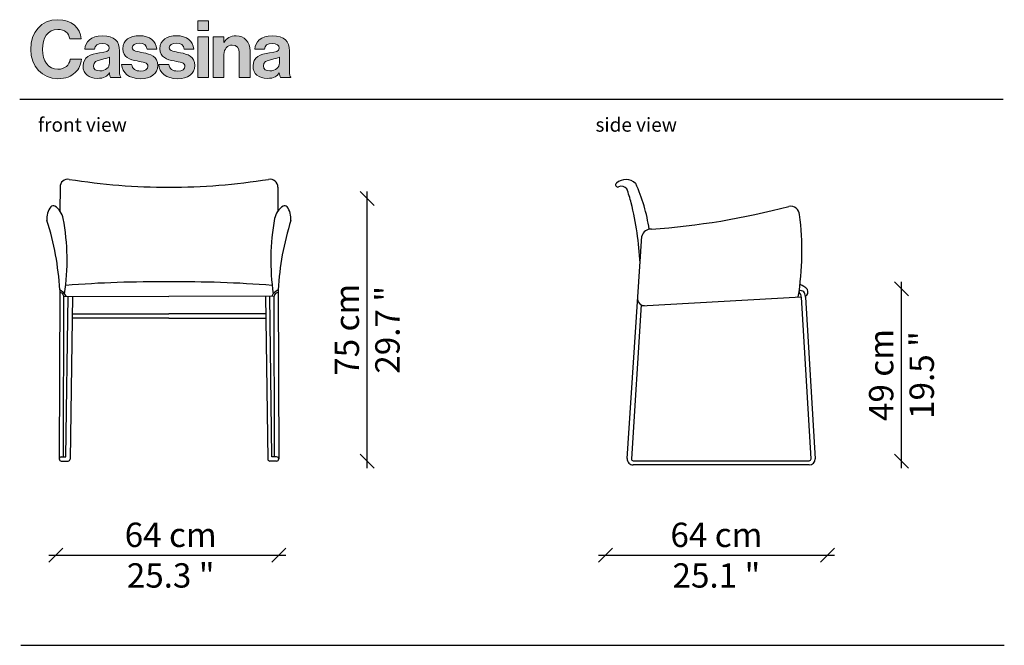
# Model space of a CAD drawing. Units: millimetres. Extents: x 2367 to 2650, y 1057 to 1237.
import ezdxf

# ---------------------------------------------------------------- set-up
doc = ezdxf.new("R2010")
doc.units = ezdxf.units.MM
doc.layers.get('0').update_dxf_attribs({"color": 9})
doc.layers.get('Defpoints').update_dxf_attribs({"color": 250})
doc.layers.add('CASSINA_disegno', color=10, linetype='Continuous')
doc.styles.get("Standard").update_dxf_attribs({"font": 'arial.ttf'})
doc.dimstyles.new('CASSINA_stile di quota', dxfattribs={"dimtxt": 7, "dimasz": 4, "dimexe": 2, "dimexo": 0, "dimgap": 3, "dimtad": 1, "dimdec": 0, "dimdsep": 46, "dimtxsty": 'Standard', "dimblk": 'OBLIQUE', "dimcen": 2.5, "dimdle": 2, "dimse1": 1, "dimse2": 1, "dimclrd": 256, "dimclrt": 256, "dimadec": 0, "dimazin": 0, "dimtfac": 1, "dimtdec": 0, "dimtmove": 0, "dimatfit": 3, "dimldrblk": 'NONE', "dimfxl": 0, "dimarcsym": 0})

# ---------------------------------------------------------------- blocks, each defined once
blk = doc.blocks.new('CASSINA_LOGO')
at = {"layer": 'CASSINA_disegno'}
h = blk.add_hatch(color=256, dxfattribs=at)
h.dxf.hatch_style = 1
edge = h.paths.add_edge_path()
edge.add_spline(control_points=[(16.73, 28.63), (15.89, 36.38), (9.97, 42.36), (-0.06, 42.36)], knot_values=[8, 8, 8, 8, 9, 9, 9, 9], degree=3, periodic=0)
edge.add_spline(control_points=[(-0.06, 42.36), (-12.07, 42.36), (-19.59, 33.13), (-19.59, 21.06)], knot_values=[9, 9, 9, 9, 10, 10, 10, 10], degree=3, periodic=0)
edge.add_spline(control_points=[(-19.59, 21.06), (-19.59, 8.82), (-11.44, 0), (0, 0)], knot_values=[10, 10, 10, 10, 11, 11, 11, 11], degree=3, periodic=0)
edge.add_spline(control_points=[(0, 0), (5.64, 0), (9.56, 1.7), (12.36, 4.32)], knot_values=[0, 0, 0, 0, 1, 1, 1, 1], degree=3, periodic=0)
edge.add_spline(control_points=[(12.36, 4.32), (15.09, 6.9), (16.63, 10.37), (16.84, 13.95), (16.84, 13.95), (8.77, 13.95), (8.77, 13.95)], knot_values=[1, 1, 1, 1, 2, 2, 2, 3, 3, 3, 3], degree=3, periodic=0)
edge.add_spline(control_points=[(8.77, 13.95), (8.26, 9.68), (4.84, 6.77), (0, 6.77)], knot_values=[3, 3, 3, 3, 4, 4, 4, 4], degree=3, periodic=0)
edge.add_spline(control_points=[(0, 6.77), (-6.84, 6.77), (-11.16, 12.75), (-11.16, 21.06)], knot_values=[4, 4, 4, 4, 5, 5, 5, 5], degree=3, periodic=0)
edge.add_spline(control_points=[(-11.16, 21.06), (-11.16, 29.15), (-7.57, 35.41), (-0.06, 35.41)], knot_values=[5, 5, 5, 5, 6, 6, 6, 6], degree=3, periodic=0)
edge.add_spline(control_points=[(-0.06, 35.41), (4.72, 35.41), (7.8, 32.74), (8.54, 28.63), (8.54, 28.63), (16.73, 28.63), (16.73, 28.63)], knot_values=[6, 6, 6, 6, 7, 7, 7, 8, 8, 8, 8], degree=3, periodic=0)
edge = h.paths.add_edge_path()
edge.add_spline(control_points=[(19.39, 21.17), (19.39, 21.17), (26.29, 21.17), (26.29, 21.17), (26.51, 23.97), (28.28, 25.28), (31.92, 25.28)], knot_values=[1, 1, 1, 1, 2, 2, 2, 3, 3, 3, 3], degree=3, periodic=0)
edge.add_spline(control_points=[(31.92, 25.28), (35.17, 25.28), (36.81, 23.91), (36.81, 21.81)], knot_values=[0, 0, 0, 0, 1, 1, 1, 1], degree=3, periodic=0)
edge.add_spline(control_points=[(36.81, 21.81), (36.81, 19.59), (34.59, 19.18), (29.76, 18.51)], knot_values=[14, 14, 14, 14, 15, 15, 15, 15], degree=3, periodic=0)
edge.add_spline(control_points=[(29.76, 18.51), (23.27, 17.59), (18.03, 15.53), (18.03, 9.11)], knot_values=[13, 13, 13, 13, 14, 14, 14, 14], degree=3, periodic=0)
edge.add_spline(control_points=[(18.03, 9.11), (18.03, 3.3), (22.24, 0.17), (28.22, 0.17)], knot_values=[12, 12, 12, 12, 13, 13, 13, 13], degree=3, periodic=0)
edge.add_spline(control_points=[(28.22, 0.17), (33.23, 0.17), (35.34, 1.87), (36.81, 4.1)], knot_values=[11, 11, 11, 11, 12, 12, 12, 12], degree=3, periodic=0)
edge.add_spline(control_points=[(36.81, 4.1), (36.81, 4.1), (36.93, 4.1), (36.93, 4.1)], knot_values=[10.00001, 10.00001, 10.00001, 10.00001, 11, 11, 11, 11], degree=3, periodic=0)
edge.add_spline(control_points=[(36.93, 4.1), (37.11, 2.79), (37.38, 1.43), (37.85, 0.85)], knot_values=[9, 9, 9, 9, 10, 10, 10, 10], degree=3, periodic=0)
edge.add_spline(control_points=[(37.85, 0.85), (37.85, 0.85), (45.3, 0.85), (45.3, 0.85)], knot_values=[8, 8, 8, 8, 9, 9, 9, 9], degree=3, periodic=0)
edge.add_spline(control_points=[(45.3, 0.85), (45.3, 0.85), (45.3, 1.14), (45.3, 1.14)], knot_values=[7.00001, 7.00001, 7.00001, 7.00001, 7.99999, 7.99999, 7.99999, 7.99999], degree=3, periodic=0)
edge.add_spline(control_points=[(45.3, 1.14), (44.62, 1.65), (44.28, 2.96), (44.28, 5.18)], knot_values=[6, 6, 6, 6, 7, 7, 7, 7], degree=3, periodic=0)
edge.add_spline(control_points=[(44.28, 5.18), (44.28, 5.18), (44.28, 20.04), (44.28, 20.04), (44.28, 26.87), (40.74, 30.8), (31.98, 30.8)], knot_values=[4, 4, 4, 4, 5, 5, 5, 6, 6, 6, 6], degree=3, periodic=0)
edge.add_spline(control_points=[(31.98, 30.8), (23.44, 30.8), (19.62, 26.3), (19.39, 21.17)], knot_values=[3, 3, 3, 3, 4, 4, 4, 4], degree=3, periodic=0)
edge = h.paths.add_edge_path(flags=16)
edge.add_spline(control_points=[(31.58, 13.83), (33.52, 14.29), (35.63, 14.74), (36.99, 15.53)], knot_values=[4, 4, 4, 4, 5, 5, 5, 5], degree=3, periodic=0)
edge.add_spline(control_points=[(36.99, 15.53), (36.99, 15.53), (36.99, 11.16), (36.99, 11.16), (36.99, 8.31), (34.55, 5.58), (30.1, 5.58)], knot_values=[2, 2, 2, 2, 3, 3, 3, 4, 4, 4, 4], degree=3, periodic=0)
edge.add_spline(control_points=[(30.1, 5.58), (27.37, 5.58), (25.55, 6.55), (25.55, 9.28)], knot_values=[1, 1, 1, 1, 2, 2, 2, 2], degree=3, periodic=0)
edge.add_spline(control_points=[(25.55, 9.28), (25.55, 12.01), (27.54, 12.92), (31.58, 13.83)], knot_values=[0, 0, 0, 0, 1, 1, 1, 1], degree=3, periodic=0)
edge = h.paths.add_edge_path()
edge.add_spline(control_points=[(53.4, 22.21), (53.4, 24.31), (55.4, 25.46), (58.41, 25.46)], knot_values=[1, 1, 1, 1, 2, 2, 2, 2], degree=3, periodic=0)
edge.add_spline(control_points=[(58.41, 25.46), (61.71, 25.46), (63.71, 24.31), (64.05, 21.17), (64.05, 21.17), (71.06, 21.17), (71.06, 21.17)], knot_values=[2, 2, 2, 2, 3, 3, 3, 4, 4, 4, 4], degree=3, periodic=0)
edge.add_spline(control_points=[(71.06, 21.17), (70.49, 27.04), (66.21, 30.86), (58.52, 30.86)], knot_values=[4, 4, 4, 4, 5, 5, 5, 5], degree=3, periodic=0)
edge.add_spline(control_points=[(58.52, 30.86), (51.87, 30.86), (46.63, 27.84), (46.63, 21.51)], knot_values=[5, 5, 5, 5, 6, 6, 6, 6], degree=3, periodic=0)
edge.add_spline(control_points=[(46.63, 21.51), (46.63, 15.15), (51.74, 13.72), (56.99, 12.7)], knot_values=[6, 6, 6, 6, 7, 7, 7, 7], degree=3, periodic=0)
edge.add_spline(control_points=[(56.99, 12.7), (60.97, 11.9), (64.68, 11.61), (64.68, 8.82)], knot_values=[7, 7, 7, 7, 8, 8, 8, 8], degree=3, periodic=0)
edge.add_spline(control_points=[(64.68, 8.82), (64.68, 6.77), (62.74, 5.46), (59.32, 5.46)], knot_values=[8, 8, 8, 8, 9, 9, 9, 9], degree=3, periodic=0)
edge.add_spline(control_points=[(59.32, 5.46), (55.84, 5.46), (53.46, 6.94), (52.95, 10.3), (52.95, 10.3), (45.78, 10.3), (45.78, 10.3)], knot_values=[9, 9, 9, 9, 10, 10, 10, 11, 11, 11, 11], degree=3, periodic=0)
edge.add_spline(control_points=[(45.78, 10.3), (46.23, 4.1), (50.96, 0), (59.43, 0)], knot_values=[11, 11, 11, 11, 12, 12, 12, 12], degree=3, periodic=0)
edge.add_spline(control_points=[(59.43, 0), (66.72, 0), (71.74, 3.52), (71.74, 9.39)], knot_values=[12, 12, 12, 12, 13, 13, 13, 13], degree=3, periodic=0)
edge.add_spline(control_points=[(71.74, 9.39), (71.74, 16.23), (66.33, 17.59), (61.43, 18.62)], knot_values=[13, 13, 13, 13, 14, 14, 14, 14], degree=3, periodic=0)
edge.add_spline(control_points=[(61.43, 18.62), (57.28, 19.47), (53.4, 19.69), (53.4, 22.21)], knot_values=[0, 0, 0, 0, 1, 1, 1, 1], degree=3, periodic=0)
edge = h.paths.add_edge_path()
edge.add_spline(control_points=[(80.06, 22.21), (80.06, 24.31), (82.05, 25.46), (85.07, 25.46)], knot_values=[2, 2, 2, 2, 3, 3, 3, 3], degree=3, periodic=0)
edge.add_spline(control_points=[(85.07, 25.46), (88.37, 25.46), (90.36, 24.31), (90.71, 21.17), (90.71, 21.17), (97.7, 21.17), (97.7, 21.17)], knot_values=[3, 3, 3, 3, 4, 4, 4, 5, 5, 5, 5], degree=3, periodic=0)
edge.add_spline(control_points=[(97.7, 21.17), (97.14, 27.04), (92.87, 30.86), (85.18, 30.86)], knot_values=[5, 5, 5, 5, 6, 6, 6, 6], degree=3, periodic=0)
edge.add_spline(control_points=[(85.18, 30.86), (78.52, 30.86), (73.29, 27.84), (73.29, 21.51)], knot_values=[6, 6, 6, 6, 7, 7, 7, 7], degree=3, periodic=0)
edge.add_spline(control_points=[(73.29, 21.51), (73.29, 15.15), (78.4, 13.72), (83.65, 12.7)], knot_values=[7, 7, 7, 7, 8, 8, 8, 8], degree=3, periodic=0)
edge.add_spline(control_points=[(83.65, 12.7), (87.63, 11.9), (91.33, 11.61), (91.33, 8.82)], knot_values=[8, 8, 8, 8, 9, 9, 9, 9], degree=3, periodic=0)
edge.add_spline(control_points=[(91.33, 8.82), (91.33, 6.77), (89.39, 5.46), (85.97, 5.46)], knot_values=[9, 9, 9, 9, 10, 10, 10, 10], degree=3, periodic=0)
edge.add_spline(control_points=[(85.97, 5.46), (82.5, 5.46), (80.12, 6.94), (79.6, 10.3), (79.6, 10.3), (72.42, 10.3), (72.42, 10.3)], knot_values=[10, 10, 10, 10, 11, 11, 11, 12, 12, 12, 12], degree=3, periodic=0)
edge.add_spline(control_points=[(72.42, 10.3), (72.88, 4.1), (77.6, 0), (86.09, 0)], knot_values=[12, 12, 12, 12, 13, 13, 13, 13], degree=3, periodic=0)
edge.add_spline(control_points=[(86.09, 0), (93.38, 0), (98.39, 3.52), (98.39, 9.39)], knot_values=[13, 13, 13, 13, 14, 14, 14, 14], degree=3, periodic=0)
edge.add_spline(control_points=[(98.39, 9.39), (98.39, 16.23), (92.98, 17.59), (88.08, 18.62)], knot_values=[0, 0, 0, 0, 1, 1, 1, 1], degree=3, periodic=0)
edge.add_spline(control_points=[(88.08, 18.62), (83.92, 19.47), (80.06, 19.69), (80.06, 22.21)], knot_values=[1, 1, 1, 1, 2, 2, 2, 2], degree=3, periodic=0)
h.paths.add_polyline_path([(108.2, 30.06), (100.46, 30.06), (100.46, 0.85), (108.2, 0.85)])
h.paths.add_polyline_path([(100.46, 41.56), (100.46, 34.62), (108.2, 34.62), (108.2, 41.56)])
edge = h.paths.add_edge_path()
edge.add_spline(control_points=[(115.42, 30.06), (113.53, 30.06), (111.64, 30.06), (111.64, 30.06), (111.64, 30.06), (111.64, 22.76), (111.64, 15.45)], knot_values=[5.5, 5.5, 5.5, 5.5, 6, 6, 6, 6.5, 6.5, 6.5, 6.5], degree=3, periodic=0)
edge.add_spline(control_points=[(111.64, 15.45), (111.64, 8.15), (111.64, 0.85), (111.64, 0.85), (111.64, 0.85), (113.57, 0.85), (115.51, 0.85)], knot_values=[6.5, 6.5, 6.5, 6.5, 7, 7, 7, 7.5, 7.5, 7.5, 7.5], degree=3, periodic=0)
edge.add_spline(control_points=[(115.51, 0.85), (117.44, 0.85), (119.37, 0.85), (119.37, 0.85), (119.37, 0.85), (119.37, 17.43), (119.37, 17.43)], knot_values=[7.5, 7.5, 7.5, 7.5, 8, 8, 8, 9, 9, 9, 9], degree=3, periodic=0)
edge.add_spline(control_points=[(119.37, 17.43), (119.37, 21.4), (121.88, 24.14), (125.3, 24.14)], knot_values=[9, 9, 9, 9, 10, 10, 10, 10], degree=3, periodic=0)
edge.add_spline(control_points=[(125.3, 24.14), (128.54, 24.14), (130.37, 21.91), (130.37, 18.79), (130.37, 18.79), (130.37, 17.67), (130.37, 15.98)], knot_values=[10, 10, 10, 10, 11, 11, 11, 11.250015, 11.250015, 11.250015, 11.250015], degree=3, periodic=0)
edge.add_spline(control_points=[(130.37, 15.98), (130.37, 14.3), (130.37, 12.06), (130.37, 9.82)], knot_values=[11.250015, 11.250015, 11.250015, 11.250015, 11.50001, 11.50001, 11.50001, 11.50001], degree=3, periodic=0)
edge.add_spline(control_points=[(130.37, 9.82), (130.37, 8.7), (130.37, 7.58), (130.37, 6.53)], knot_values=[11.50001, 11.50001, 11.50001, 11.50001, 11.625008, 11.625008, 11.625008, 11.625008], degree=3, periodic=0)
edge.add_spline(control_points=[(130.37, 6.53), (130.37, 5.48), (130.37, 4.49), (130.37, 3.65)], knot_values=[11.625008, 11.625008, 11.625008, 11.625008, 11.750005, 11.750005, 11.750005, 11.750005], degree=3, periodic=0)
edge.add_spline(control_points=[(130.37, 3.65), (130.37, 3.23), (130.37, 2.85), (130.37, 2.51)], knot_values=[11.750005, 11.750005, 11.750005, 11.750005, 11.812504, 11.812504, 11.812504, 11.812504], degree=3, periodic=0)
edge.add_spline(control_points=[(130.37, 2.51), (130.37, 2.16), (130.37, 1.87), (130.37, 1.62)], knot_values=[11.812504, 11.812504, 11.812504, 11.812504, 11.875002, 11.875002, 11.875002, 11.875002], degree=3, periodic=0)
edge.add_spline(control_points=[(130.37, 1.62), (130.37, 1.5), (130.37, 1.39), (130.37, 1.29)], knot_values=[11.875002, 11.875002, 11.875002, 11.875002, 11.906252, 11.906252, 11.906252, 11.906252], degree=3, periodic=0)
edge.add_spline(control_points=[(130.37, 1.29), (130.37, 1.2), (130.37, 1.12), (130.37, 1.05)], knot_values=[11.906252, 11.906252, 11.906252, 11.906252, 11.937501, 11.937501, 11.937501, 11.937501], degree=3, periodic=0)
edge.add_spline(control_points=[(130.37, 1.05), (130.37, 1.02), (130.37, 0.99), (130.37, 0.97)], knot_values=[11.937501, 11.937501, 11.937501, 11.937501, 11.953126, 11.953126, 11.953126, 11.953126], degree=3, periodic=0)
edge.add_spline(control_points=[(130.37, 0.85), (130.37, 0.85), (130.37, 0.85), (130.37, 0.85), (130.37, 0.85), (132.31, 0.85), (134.24, 0.85)], knot_values=[11.999878, 11.999878, 11.999878, 11.999878, 12, 12, 12, 12.49999, 12.49999, 12.49999, 12.49999], degree=3, periodic=0)
edge.add_spline(control_points=[(134.24, 0.85), (136.18, 0.85), (138.12, 0.85), (138.12, 0.85), (138.12, 0.85), (138.12, 19.92), (138.12, 19.92)], knot_values=[12.49999, 12.49999, 12.49999, 12.49999, 13, 13, 13, 14, 14, 14, 14], degree=3, periodic=0)
edge.add_spline(control_points=[(138.12, 19.92), (138.12, 26.3), (134.07, 30.86), (128.03, 30.86)], knot_values=[1, 1, 1, 1, 2, 2, 2, 2], degree=3, periodic=0)
edge.add_spline(control_points=[(128.03, 30.86), (124.05, 30.86), (121.37, 29.21), (119.37, 26.07)], knot_values=[2, 2, 2, 2, 3, 3, 3, 3], degree=3, periodic=0)
edge.add_spline(control_points=[(119.37, 26.07), (119.37, 26.07), (119.2, 26.07), (119.2, 26.07)], knot_values=[3.00001, 3.00001, 3.00001, 3.00001, 3.99999, 3.99999, 3.99999, 3.99999], degree=3, periodic=0)
edge.add_spline(control_points=[(119.2, 26.07), (119.2, 26.07), (119.2, 27.07), (119.2, 28.06)], knot_values=[4, 4, 4, 4, 4.5, 4.5, 4.5, 4.5], degree=3, periodic=0)
edge.add_spline(control_points=[(119.2, 28.06), (119.2, 29.06), (119.2, 30.06), (119.2, 30.06), (119.2, 30.06), (117.31, 30.06), (115.42, 30.06)], knot_values=[4.5, 4.5, 4.5, 4.5, 5, 5, 5, 5.5, 5.5, 5.5, 5.5], degree=3, periodic=0)
edge = h.paths.add_edge_path()
edge.add_spline(control_points=[(141.62, 21.17), (141.62, 21.17), (148.5, 21.17), (148.5, 21.17), (148.73, 23.97), (150.5, 25.28), (154.14, 25.28)], knot_values=[1, 1, 1, 1, 2, 2, 2, 3, 3, 3, 3], degree=3, periodic=0)
edge.add_spline(control_points=[(154.14, 25.28), (157.39, 25.28), (159.03, 23.91), (159.03, 21.81)], knot_values=[0, 0, 0, 0, 1, 1, 1, 1], degree=3, periodic=0)
edge.add_spline(control_points=[(159.03, 21.81), (159.03, 19.59), (156.81, 19.18), (151.98, 18.51)], knot_values=[14, 14, 14, 14, 15, 15, 15, 15], degree=3, periodic=0)
edge.add_spline(control_points=[(151.98, 18.51), (145.49, 17.59), (140.24, 15.53), (140.24, 9.11)], knot_values=[13, 13, 13, 13, 14, 14, 14, 14], degree=3, periodic=0)
edge.add_spline(control_points=[(140.24, 9.11), (140.24, 3.3), (144.46, 0.17), (150.44, 0.17)], knot_values=[12, 12, 12, 12, 13, 13, 13, 13], degree=3, periodic=0)
edge.add_spline(control_points=[(150.44, 0.17), (155.44, 0.17), (157.56, 1.87), (159.03, 4.1)], knot_values=[11, 11, 11, 11, 12, 12, 12, 12], degree=3, periodic=0)
edge.add_spline(control_points=[(159.03, 4.1), (159.03, 4.1), (159.16, 4.1), (159.16, 4.1)], knot_values=[10.00001, 10.00001, 10.00001, 10.00001, 11, 11, 11, 11], degree=3, periodic=0)
edge.add_spline(control_points=[(159.16, 4.1), (159.33, 2.79), (159.61, 1.43), (160.06, 0.85)], knot_values=[9, 9, 9, 9, 10, 10, 10, 10], degree=3, periodic=0)
edge.add_spline(control_points=[(160.06, 0.85), (160.06, 0.85), (167.52, 0.85), (167.52, 0.85)], knot_values=[8, 8, 8, 8, 9, 9, 9, 9], degree=3, periodic=0)
edge.add_spline(control_points=[(167.52, 0.85), (167.52, 0.85), (167.52, 1.14), (167.52, 1.14)], knot_values=[7.00001, 7.00001, 7.00001, 7.00001, 7.99999, 7.99999, 7.99999, 7.99999], degree=3, periodic=0)
edge.add_spline(control_points=[(167.52, 1.14), (166.84, 1.65), (166.49, 2.96), (166.49, 5.18)], knot_values=[6, 6, 6, 6, 7, 7, 7, 7], degree=3, periodic=0)
edge.add_spline(control_points=[(166.49, 5.18), (166.49, 5.18), (166.49, 20.04), (166.49, 20.04), (166.49, 26.87), (162.96, 30.8), (154.2, 30.8)], knot_values=[4, 4, 4, 4, 5, 5, 5, 6, 6, 6, 6], degree=3, periodic=0)
edge.add_spline(control_points=[(154.2, 30.8), (145.65, 30.8), (141.84, 26.3), (141.62, 21.17)], knot_values=[3, 3, 3, 3, 4, 4, 4, 4], degree=3, periodic=0)
edge = h.paths.add_edge_path(flags=16)
edge.add_spline(control_points=[(153.8, 13.83), (155.74, 14.29), (157.85, 14.74), (159.2, 15.53)], knot_values=[4, 4, 4, 4, 5, 5, 5, 5], degree=3, periodic=0)
edge.add_spline(control_points=[(159.2, 15.53), (159.2, 15.53), (159.2, 11.16), (159.2, 11.16), (159.2, 8.31), (156.76, 5.58), (152.32, 5.58)], knot_values=[2, 2, 2, 2, 3, 3, 3, 4, 4, 4, 4], degree=3, periodic=0)
edge.add_spline(control_points=[(152.32, 5.58), (149.59, 5.58), (147.76, 6.55), (147.76, 9.28)], knot_values=[1, 1, 1, 1, 2, 2, 2, 2], degree=3, periodic=0)
edge.add_spline(control_points=[(147.76, 9.28), (147.76, 12.01), (149.76, 12.92), (153.8, 13.83)], knot_values=[0, 0, 0, 0, 1, 1, 1, 1], degree=3, periodic=0)
at = {"layer": 'CASSINA_disegno', "lineweight": 0}
for points in [[(108.2, 41.56), (100.46, 41.56), (100.46, 34.62), (108.2, 34.62), (108.2, 41.56)], [(108.2, 30.06), (100.46, 30.06), (100.46, 0.85), (108.2, 0.85), (108.2, 30.06)]]:
    blk.add_lwpolyline(points, dxfattribs=at)
for points, knots in [([(0, 0), (5.64, 0), (9.56, 1.7), (12.36, 4.32), (15.09, 6.9), (16.63, 10.37), (16.84, 13.95), (16.84, 13.95), (8.77, 13.95), (8.77, 13.95), (8.26, 9.68), (4.84, 6.77), (0, 6.77), (-6.84, 6.77), (-11.16, 12.75), (-11.16, 21.06), (-11.16, 29.15), (-7.57, 35.41), (-0.06, 35.41), (4.72, 35.41), (7.8, 32.74), (8.54, 28.63), (8.54, 28.63), (16.73, 28.63), (16.73, 28.63), (15.89, 36.38), (9.97, 42.36), (-0.06, 42.36), (-12.07, 42.36), (-19.59, 33.13), (-19.59, 21.06), (-19.59, 8.82), (-11.44, 0), (0, 0)], [0, 0, 0, 0, 1, 1, 1, 2, 2, 2, 3, 3, 3, 4, 4, 4, 5, 5, 5, 6, 6, 6, 7, 7, 7, 8, 8, 8, 9, 9, 9, 10, 10, 10, 11, 11, 11, 11]), ([(36.81, 21.81), (36.81, 23.91), (35.17, 25.28), (31.92, 25.28), (28.28, 25.28), (26.51, 23.97), (26.29, 21.17), (26.29, 21.17), (19.39, 21.17), (19.39, 21.17), (19.62, 26.3), (23.44, 30.8), (31.98, 30.8), (40.74, 30.8), (44.28, 26.87), (44.28, 20.04), (44.28, 20.04), (44.28, 5.18), (44.28, 5.18), (44.28, 2.96), (44.62, 1.65), (45.3, 1.14), (45.3, 1.14), (45.3, 0.85), (45.3, 0.85), (45.3, 0.85), (37.85, 0.85), (37.85, 0.85), (37.38, 1.43), (37.11, 2.79), (36.93, 4.1), (36.93, 4.1), (36.81, 4.1), (36.81, 4.1), (35.34, 1.87), (33.23, 0.17), (28.22, 0.17), (22.24, 0.17), (18.03, 3.3), (18.03, 9.11), (18.03, 15.53), (23.27, 17.59), (29.76, 18.51), (34.59, 19.18), (36.81, 19.59), (36.81, 21.81)], [0, 0, 0, 0, 1, 1, 1, 2, 2, 2, 3, 3, 3, 4, 4, 4, 5, 5, 5, 6, 6, 6, 7, 7, 7, 8, 8, 8, 9, 9, 9, 10, 10, 10, 11, 11, 11, 12, 12, 12, 13, 13, 13, 14, 14, 14, 15, 15, 15, 15]), ([(61.43, 18.62), (57.28, 19.47), (53.4, 19.69), (53.4, 22.21), (53.4, 24.31), (55.4, 25.46), (58.41, 25.46), (61.71, 25.46), (63.71, 24.31), (64.05, 21.17), (64.05, 21.17), (71.06, 21.17), (71.06, 21.17), (70.49, 27.04), (66.21, 30.86), (58.52, 30.86), (51.87, 30.86), (46.63, 27.84), (46.63, 21.51), (46.63, 15.15), (51.74, 13.72), (56.99, 12.7), (60.97, 11.9), (64.68, 11.61), (64.68, 8.82), (64.68, 6.77), (62.74, 5.46), (59.32, 5.46), (55.84, 5.46), (53.46, 6.94), (52.95, 10.3), (52.95, 10.3), (45.78, 10.3), (45.78, 10.3), (46.23, 4.1), (50.96, 0), (59.43, 0), (66.72, 0), (71.74, 3.52), (71.74, 9.39), (71.74, 16.23), (66.33, 17.59), (61.43, 18.62)], [0, 0, 0, 0, 1, 1, 1, 2, 2, 2, 3, 3, 3, 4, 4, 4, 5, 5, 5, 6, 6, 6, 7, 7, 7, 8, 8, 8, 9, 9, 9, 10, 10, 10, 11, 11, 11, 12, 12, 12, 13, 13, 13, 14, 14, 14, 14]), ([(98.39, 9.39), (98.39, 16.23), (92.98, 17.59), (88.08, 18.62), (83.92, 19.47), (80.06, 19.69), (80.06, 22.21), (80.06, 24.31), (82.05, 25.46), (85.07, 25.46), (88.37, 25.46), (90.36, 24.31), (90.71, 21.17), (90.71, 21.17), (97.7, 21.17), (97.7, 21.17), (97.14, 27.04), (92.87, 30.86), (85.18, 30.86), (78.52, 30.86), (73.29, 27.84), (73.29, 21.51), (73.29, 15.15), (78.4, 13.72), (83.65, 12.7), (87.63, 11.9), (91.33, 11.61), (91.33, 8.82), (91.33, 6.77), (89.39, 5.46), (85.97, 5.46), (82.5, 5.46), (80.12, 6.94), (79.6, 10.3), (79.6, 10.3), (72.42, 10.3), (72.42, 10.3), (72.88, 4.1), (77.6, 0), (86.09, 0), (93.38, 0), (98.39, 3.52), (98.39, 9.39)], [0, 0, 0, 0, 1, 1, 1, 2, 2, 2, 3, 3, 3, 4, 4, 4, 5, 5, 5, 6, 6, 6, 7, 7, 7, 8, 8, 8, 9, 9, 9, 10, 10, 10, 11, 11, 11, 12, 12, 12, 13, 13, 13, 14, 14, 14, 14]), ([(138.12, 0.85), (138.12, 0.85), (138.12, 19.92), (138.12, 19.92), (138.12, 26.3), (134.07, 30.86), (128.03, 30.86), (124.05, 30.86), (121.37, 29.21), (119.37, 26.07), (119.37, 26.07), (119.2, 26.07), (119.2, 26.07), (119.2, 26.07), (119.2, 30.06), (119.2, 30.06), (119.2, 30.06), (111.64, 30.06), (111.64, 30.06), (111.64, 30.06), (111.64, 0.85), (111.64, 0.85), (111.64, 0.85), (119.37, 0.85), (119.37, 0.85), (119.37, 0.85), (119.37, 17.43), (119.37, 17.43), (119.37, 21.4), (121.88, 24.14), (125.3, 24.14), (128.54, 24.14), (130.37, 21.91), (130.37, 18.79), (130.37, 18.79), (130.37, 0.85), (130.37, 0.85), (130.37, 0.85), (138.12, 0.85), (138.12, 0.85)], [0, 0, 0, 0, 1, 1, 1, 2, 2, 2, 3, 3, 3, 4, 4, 4, 5, 5, 5, 6, 6, 6, 7, 7, 7, 8, 8, 8, 9, 9, 9, 10, 10, 10, 11, 11, 11, 12, 12, 12, 13, 13, 13, 13]), ([(159.03, 21.81), (159.03, 23.91), (157.39, 25.28), (154.14, 25.28), (150.5, 25.28), (148.73, 23.97), (148.5, 21.17), (148.5, 21.17), (141.62, 21.17), (141.62, 21.17), (141.84, 26.3), (145.65, 30.8), (154.2, 30.8), (162.96, 30.8), (166.49, 26.87), (166.49, 20.04), (166.49, 20.04), (166.49, 5.18), (166.49, 5.18), (166.49, 2.96), (166.84, 1.65), (167.52, 1.14), (167.52, 1.14), (167.52, 0.85), (167.52, 0.85), (167.52, 0.85), (160.06, 0.85), (160.06, 0.85), (159.61, 1.43), (159.33, 2.79), (159.16, 4.1), (159.16, 4.1), (159.03, 4.1), (159.03, 4.1), (157.56, 1.87), (155.44, 0.17), (150.44, 0.17), (144.46, 0.17), (140.24, 3.3), (140.24, 9.11), (140.24, 15.53), (145.49, 17.59), (151.98, 18.51), (156.81, 19.18), (159.03, 19.59), (159.03, 21.81)], [0, 0, 0, 0, 1, 1, 1, 2, 2, 2, 3, 3, 3, 4, 4, 4, 5, 5, 5, 6, 6, 6, 7, 7, 7, 8, 8, 8, 9, 9, 9, 10, 10, 10, 11, 11, 11, 12, 12, 12, 13, 13, 13, 14, 14, 14, 15, 15, 15, 15]), ([(31.58, 13.83), (27.54, 12.92), (25.55, 12.01), (25.55, 9.28), (25.55, 6.55), (27.37, 5.58), (30.1, 5.58), (34.55, 5.58), (36.99, 8.31), (36.99, 11.16), (36.99, 11.16), (36.99, 15.53), (36.99, 15.53), (35.63, 14.74), (33.52, 14.29), (31.58, 13.83)], [0, 0, 0, 0, 1, 1, 1, 2, 2, 2, 3, 3, 3, 4, 4, 4, 5, 5, 5, 5]), ([(153.8, 13.83), (149.76, 12.92), (147.76, 12.01), (147.76, 9.28), (147.76, 6.55), (149.59, 5.58), (152.32, 5.58), (156.76, 5.58), (159.2, 8.31), (159.2, 11.16), (159.2, 11.16), (159.2, 15.53), (159.2, 15.53), (157.85, 14.74), (155.74, 14.29), (153.8, 13.83)], [0, 0, 0, 0, 1, 1, 1, 2, 2, 2, 3, 3, 3, 4, 4, 4, 5, 5, 5, 5])]:
    blk.add_open_spline(points, degree=3, knots=knots, dxfattribs=at)
blk = doc.blocks.new('_Oblique')
at = {"color": 0, "linetype": 'ByBlock', "lineweight": -2}
blk.add_line((-0.5, -0.5), (0.5, 0.5), dxfattribs=at)
blk = doc.blocks.new('*D5')
at = {"lineweight": -2}
blk.add_line((2466.86, 1108.4), (2466.86, 1187.87), dxfattribs=at)
at = {"layer": 'Defpoints', "color": 0}
for p in [(2440.38, 1185.87), (2466.86, 1185.87), (2440.84, 1110.4)]:
    blk.add_point(p, dxfattribs=at)
at = {"lineweight": -2, "xscale": 4, "yscale": 4, "zscale": 4}
for p, rotation in [((2466.86, 1185.87), 90), ((2466.86, 1110.4), 270)]:
    blk.add_blockref('_Oblique', p, dxfattribs=dict(at, rotation=rotation))
at = {"insert": (2466.86, 1148.13), "char_height": 7, "attachment_point": 5, "rotation": 90}
blk.add_mtext('75 cm\\P\\f\\X [;\\fArial;29.7 "\\f]', dxfattribs=at)
blk = doc.blocks.new('_None')
blk = doc.blocks.new('*D6')
at = {"lineweight": -2}
blk.add_line((2375.29, 1083.36), (2443.43, 1083.36), dxfattribs=at)
at = {"layer": 'Defpoints', "color": 0}
for p in [(2377.29, 1111), (2441.43, 1110.99), (2441.43, 1083.36)]:
    blk.add_point(p, dxfattribs=at)
at = {"lineweight": -2, "xscale": 4, "yscale": 4, "zscale": 4, "rotation": 180}
blk.add_blockref('_Oblique', (2377.29, 1083.36), dxfattribs=at)
at = {"lineweight": -2, "xscale": 4, "yscale": 4, "zscale": 4}
blk.add_blockref('_Oblique', (2441.43, 1083.36), dxfattribs=at)
at = {"insert": (2410.36, 1083.36), "char_height": 7, "attachment_point": 5}
blk.add_mtext('64 cm\\P\\f\\X [;\\fArial;25.3 "\\f]', dxfattribs=at)
blk = doc.blocks.new('*D87')
at = {"lineweight": -2}
blk.add_line((2533.41, 1083.36), (2601.25, 1083.36), dxfattribs=at)
at = {"layer": 'Defpoints', "color": 0}
for p in [(2535.41, 1189.46), (2599.25, 1109.79), (2599.25, 1083.36)]:
    blk.add_point(p, dxfattribs=at)
at = {"lineweight": -2, "xscale": 4, "yscale": 4, "zscale": 4, "rotation": 180}
blk.add_blockref('_Oblique', (2535.41, 1083.36), dxfattribs=at)
at = {"lineweight": -2, "xscale": 4, "yscale": 4, "zscale": 4}
blk.add_blockref('_Oblique', (2599.25, 1083.36), dxfattribs=at)
at = {"insert": (2567.33, 1083.36), "char_height": 7, "attachment_point": 5}
blk.add_mtext('64 cm\\P\\f\\X [;\\fArial;25.1 "\\f]', dxfattribs=at)
blk = doc.blocks.new('LIJN_01')
at = {"layer": 'CASSINA_disegno'}
for p, q in [((-0.36, 78.74), (-0.38, 71.87)), ((62.31, 78.74), (62.33, 71.87)), ((-0.45, 49.22), (-0.59, 0.6)), ((62.4, 49.22), (62.55, 0.6)), ((0.6, 1.19), (0.73, 47.36)), ((0.73, 47.36), (30.98, 47.29)), ((1.36, 1.19), (2.01, 47.36)), ((3.2, 47.36), (2.54, 0.58)), ((61.22, 47.36), (30.98, 47.29)), ((58.76, 47.36), (59.42, 0.58)), ((60.6, 1.19), (59.95, 47.36)), ((61.36, 1.19), (61.22, 47.36)), ((30.98, 41.09), (3.1, 41.09)), ((3.12, 42.28), (30.98, 42.28)), ((58.83, 42.28), (30.98, 42.28)), ((30.98, 41.09), (58.85, 41.09)), ((0, 1.19), (1.36, 1.19)), ((0, 0), (1.94, 0)), ((61.95, 0), (60.01, 0)), ((61.95, 1.19), (60.6, 1.19))]:
    blk.add_line(p, q, dxfattribs=at)
for centre, radius, start, end in [((1.91, 78.73), 2.27, 79.859, 179.8268), ((31.86, 270.4), 191.73, 261.1336, 269.7359), ((30.09, 270.4), 191.73, 270.2641, 278.8664), ((60.04, 78.73), 2.27, 0.1732, 100.141), ((1.8, 69.64), 5.93, 144.5051, 184.6355), ((-2.27, 72.29), 1.1, 66.8398, 133.4399), ((-5.14, 68.46), 5.86, 12.0462, 55.7356), ((67.09, 68.46), 5.86, 124.2644, 167.9538), ((64.23, 72.29), 1.1, 46.5601, 113.1602), ((60.15, 69.64), 5.93, 355.3645, 35.4949), ((-78.86, 45.13), 78.52, 2.9883, 17.8271), ((-64.74, 57.71), 66.42, 351.6195, 10.3874), ((126.7, 57.71), 66.42, 169.6126, 188.3805), ((140.81, 45.13), 78.52, 162.1729, 177.0117), ((26.73, -267.79), 319.28, 89.2387, 94.5725), ((35.22, -267.79), 319.28, 85.4275, 90.7613), ((-0.53, 47.17), 1.27, 8.8373, 87.1813), ((-2.85, 44.94), 4.91, 29.536, 60.6705), ((64.8, 44.94), 4.91, 119.3295, 150.464), ((62.48, 47.17), 1.27, 92.8187, 171.1627), ((0, 0.59), 0.594, 90, 270), ((1.94, 0.59), 0.595, 270.1181, 359.1003), ((60.01, 0.59), 0.595, 180.8997, 269.8819), ((61.95, 0.59), 0.594, 270, 90)]:
    blk.add_arc(centre, radius, start, end, dxfattribs=at)
blk = doc.blocks.new('LIJN_02')
at = {"layer": 'CASSINA_disegno'}
for p, q in [((-1.72, 1.84), (2.47, 65.8)), ((2.25, 45.74), (48.35, 48.32)), ((51.16, 1.73), (48.36, 48.18)), ((49.54, 48.21), (52.35, 1.73)), ((2.27, 46.05), (-0.54, 1.76)), ((0, 1.19), (50.62, 1.19)), ((50.62, 0), (0, 0))]:
    blk.add_line(p, q, dxfattribs=at)
for centre, radius, start, end in [((-4.47, 80.47), 0.596, 124.5091, 294.106), ((-2.08, 77.98), 4.04, 46.5192, 132.5382), ((-3.41, 78.04), 2.05, 39.6954, 113.6009), ((-68.03, 56.43), 70.05, 15.6485, 19.1006), ((-42.52, 61.05), 47.57, 8.0894, 24.684), ((-89.38, 53.49), 91.46, 2.8465, 13.8117), ((-8.72, 275.53), 208.2, 273.8394, 284.8938), ((45.15, 71.6), 2.74, 7.0301, 97.4865), ((-37.41, 61.47), 85.92, 351.1645, 7.0016), ((5.11, 65.06), 2.73, 87.4774, 164.3852), ((45.99, 46.52), 5.68, 43.6017, 69.5359), ((46.1, 48.12), 2.25, 1.6721, 44.6752), ((48.1, 49.7), 0.4, 93.403, 164.0098), ((48.02, 48.58), 1.52, 34.5574, 87.861), ((44.98, 47.87), 4.58, 4.2144, 20.1066), ((48.68, 49.74), 1.59, 302.2786, 26.1503), ((3.23, 47.76), 1.97, 185.2631, 269.0432), ((0, 1.73), 1.73, 176.3189, 270), ((0, 1.73), 0.54, 176.3189, 270), ((50.62, 1.73), 0.54, 270, 0), ((50.62, 1.73), 1.73, 270, 0)]:
    blk.add_arc(centre, radius, start, end, dxfattribs=at)
blk = doc.blocks.new('*D96')
at = {"lineweight": -2}
blk.add_line((2620.55, 1108.4), (2620.55, 1161.87), dxfattribs=at)
at = {"layer": 'Defpoints', "color": 0}
for p in [(2594.08, 1159.87), (2620.55, 1159.87), (2594.54, 1110.4)]:
    blk.add_point(p, dxfattribs=at)
at = {"lineweight": -2, "xscale": 4, "yscale": 4, "zscale": 4}
for p, rotation in [((2620.55, 1159.87), 90), ((2620.55, 1110.4), 270)]:
    blk.add_blockref('_Oblique', p, dxfattribs=dict(at, rotation=rotation))
at = {"insert": (2620.55, 1135.13), "char_height": 7, "attachment_point": 5, "rotation": 90}
blk.add_mtext('49 cm\\P\\f\\X [;\\fArial;19.5 "\\f]', dxfattribs=at)

msp = doc.modelspace()

# ---------------------------------------------------------------- linework, layer by layer
for p, q in [((2366.93, 1214.42), (2649.8, 1214.42)), ((2367.27, 1057.45), (2650.14, 1057.45))]:
    msp.add_line(p, q)

# ---------------------------------------------------------------- block references
at = {"layer": 'CASSINA_disegno', "xscale": 0.4, "yscale": 0.4, "zscale": 0.4}
msp.add_blockref('CASSINA_LOGO', (2377.94, 1220.3), dxfattribs=at)
at = {"layer": 'CASSINA_disegno'}
for name, p in [('LIJN_01', (2378.88, 1110.4)), ('LIJN_02', (2543.4, 1109.28))]:
    msp.add_blockref(name, p, dxfattribs=at)

# ---------------------------------------------------------------- texts
at = {"char_height": 4, "attachment_point": 1}
for s, insert in [('front view', (2372.19, 1209.06)), ('side view', (2532.55, 1209.06))]:
    msp.add_mtext_dynamic_manual_height_columns(s, width=106.1912, gutter_width=12.5, heights=[0], dxfattribs=dict(at, insert=insert))

# ---------------------------------------------------------------- dimensions: what is measured, and where the dimension line sits
for base, p1, p2, picture, middle in [((2466.86, 1185.87), (2440.84, 1110.4), (2440.38, 1185.87), '*D5', (2466.86, 1148.13)), ((2620.55, 1159.87), (2594.54, 1110.4), (2594.08, 1159.87), '*D96', (2620.55, 1135.13))]:
    dim = msp.add_linear_dim(base=base, p1=p1, p2=p2, angle=90, dimstyle='CASSINA_stile di quota', override={"dimpost": ' cm\\X\\f\\X', "dimfxl": 2.5})
    dim.commit()
    dim.dimension.update_dxf_attribs({"geometry": picture, "text_midpoint": middle, "dimtype": 160})
for base, p1, p2, picture, middle in [((2599.25, 1083.36), (2535.41, 1189.46), (2599.25, 1109.79), '*D87', (2567.33, 1083.36)), ((2441.43, 1083.36), (2377.29, 1111), (2441.43, 1110.99), '*D6', (2410.36, 1083.36))]:
    dim = msp.add_linear_dim(base=base, p1=p1, p2=p2, dimstyle='CASSINA_stile di quota', override={"dimpost": ' cm\\X\\f\\X', "dimfxl": 2.5})
    dim.commit()
    dim.dimension.update_dxf_attribs({"geometry": picture, "text_midpoint": middle, "dimtype": 160})

doc.saveas('drawing.dxf')
